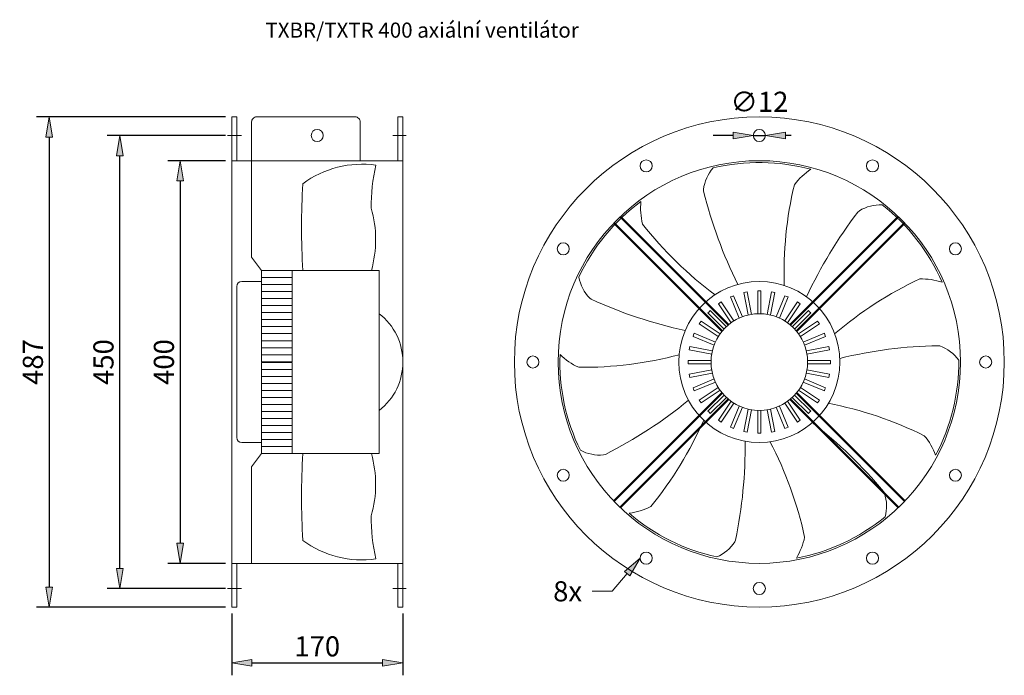
# Model space of a CAD drawing. Units: inches. Extents: x -354 to 625, y -91 to 560.
import ezdxf

# ---------------------------------------------------------------- set-up
doc = ezdxf.new("R2010")
doc.units = ezdxf.units.IN
doc.header["$MEASUREMENT"] = 0
doc.layers.get('0').update_dxf_attribs({"color": 90, "lineweight": 0})
doc.layers.get('Defpoints').update_dxf_attribs({"lineweight": 0})
doc.layers.add('koty', color=41, linetype='Continuous', lineweight=0)
doc.layers.add('popis', color=210, linetype='Continuous', lineweight=0)
doc.styles.add('Proxy_1EF', font='txt.shx', dxfattribs={"height": 20})
doc.styles.get("Standard").update_dxf_attribs({"font": 'txt.shx'})
doc.dimstyles.new('ISO-25', dxfattribs={"dimscale": 10, "dimtxt": 2, "dimasz": 2, "dimexe": 1.25, "dimexo": 0.625, "dimtad": 1, "dimdec": 0, "dimzin": 0, "dimdsep": 46, "dimtxsty": 'Standard', "dimblk": 'VDDIM_DEFAULT', "dimcen": 0.09, "dimclrt": 256, "dimadec": 0, "dimazin": 0, "dimtfac": 1, "dimtdec": 4, "dimtix": 1, "dimtmove": 0, "dimatfit": 3, "dimfxl": 1, "dimtolj": 1, "dimtzin": 0, "dimarcsym": 0})

# ---------------------------------------------------------------- blocks, each defined once
blk = doc.blocks.new('VDDIM_DEFAULT')
at = {"linetype": 'Continuous'}
blk.add_hatch(color=0, dxfattribs=at).paths.add_polyline_path([(0, 0), (-1, -0.1665), (-1, 0.1665)], flags=0)
at = {"color": 0, "linetype": 'Continuous'}
blk.add_lwpolyline([(0, 0), (-1, -0.1665), (-1, 0.1665), (0, 0)], dxfattribs=at)
blk = doc.blocks.new('*D3')
at = {"layer": 'Defpoints', "color": 0}
for p in [(-143.37, 420.1), (-194.55, 20.1), (-143.37, 20.1)]:
    blk.add_point(p, dxfattribs=at)
at = {"layer": 'koty', "color": 0, "lineweight": -2}
for p, q in [((-149.62, 420.1), (-207.05, 420.1)), ((-194.55, 400.1), (-194.55, 40.1)), ((-149.62, 20.1), (-207.05, 20.1))]:
    blk.add_line(p, q, dxfattribs=at)
at = {"layer": 'koty', "color": 0, "lineweight": -2, "xscale": 20, "yscale": 20, "zscale": 20}
for p, rotation in [((-194.55, 420.1), 90), ((-194.55, 20.1), 270)]:
    blk.add_blockref('VDDIM_DEFAULT', p, dxfattribs=dict(at, rotation=rotation))
at = {"layer": 'koty', "insert": (-210.8, 220.1), "char_height": 20, "attachment_point": 5, "rotation": 90}
blk.add_mtext('\\A1;400', dxfattribs=at)
blk = doc.blocks.new('*D4')
at = {"layer": 'Defpoints', "color": 0}
for p in [(-254.61, 445.1), (-143.37, 445.1), (-143.37, -4.9)]:
    blk.add_point(p, dxfattribs=at)
at = {"layer": 'koty', "color": 0, "lineweight": -2}
for p, q in [((-149.62, 445.1), (-267.11, 445.1)), ((-254.61, 15.1), (-254.61, 425.1)), ((-149.62, -4.9), (-267.11, -4.9))]:
    blk.add_line(p, q, dxfattribs=at)
at = {"layer": 'koty', "color": 0, "lineweight": -2, "xscale": 20, "yscale": 20, "zscale": 20}
for p, rotation in [((-254.61, 445.1), 90), ((-254.61, -4.9), 270)]:
    blk.add_blockref('VDDIM_DEFAULT', p, dxfattribs=dict(at, rotation=rotation))
at = {"layer": 'koty', "insert": (-270.86, 220.1), "char_height": 20, "attachment_point": 5, "rotation": 90}
blk.add_mtext('\\A1;450', dxfattribs=at)
blk = doc.blocks.new('*D5')
at = {"layer": 'Defpoints', "color": 0}
for p in [(-143.37, 463.6), (-324.76, -23.4), (-143.37, -23.4)]:
    blk.add_point(p, dxfattribs=at)
at = {"layer": 'koty', "color": 0, "lineweight": -2}
for p, q in [((-149.62, 463.6), (-337.26, 463.6)), ((-324.76, 443.6), (-324.76, -3.4)), ((-149.62, -23.4), (-337.26, -23.4))]:
    blk.add_line(p, q, dxfattribs=at)
at = {"layer": 'koty', "color": 0, "lineweight": -2, "xscale": 20, "yscale": 20, "zscale": 20}
for p, rotation in [((-324.76, 463.6), 89.99999999999999), ((-324.76, -23.4), 270)]:
    blk.add_blockref('VDDIM_DEFAULT', p, dxfattribs=dict(at, rotation=rotation))
at = {"layer": 'koty', "insert": (-341.01, 220.1), "char_height": 20, "attachment_point": 5, "rotation": 90}
blk.add_mtext('\\A1;487', dxfattribs=at)
blk = doc.blocks.new('*D6')
at = {"layer": 'Defpoints', "color": 0}
for p in [(-143.37, -23.4), (26.63, -23.4), (26.63, -78.6)]:
    blk.add_point(p, dxfattribs=at)
at = {"layer": 'koty', "color": 0, "lineweight": -2}
for p, q in [((-143.37, -29.65), (-143.37, -91.1)), ((26.63, -29.65), (26.63, -91.1)), ((-123.37, -78.6), (6.63, -78.6))]:
    blk.add_line(p, q, dxfattribs=at)
at = {"layer": 'koty', "color": 0, "lineweight": -2, "xscale": 20, "yscale": 20, "zscale": 20}
for p, rotation in [((-143.37, -78.6), 180), ((26.63, -78.6), 360)]:
    blk.add_blockref('VDDIM_DEFAULT', p, dxfattribs=dict(at, rotation=rotation))
at = {"layer": 'koty', "insert": (-58.37, -62.35), "char_height": 20, "attachment_point": 5}
blk.add_mtext('\\A1;170', dxfattribs=at)
blk = doc.blocks.new('*D7')
at = {"layer": 'Defpoints', "color": 0}
for p in [(375.04, 445.1), (387.04, 445.1)]:
    blk.add_point(p, dxfattribs=at)
at = {"layer": 'koty', "color": 0, "lineweight": -2}
for p, q in [((355.04, 445.11), (335.04, 445.11)), ((375.04, 445.1), (387.04, 445.1)), ((412.61, 445.09), (407.04, 445.09))]:
    blk.add_line(p, q, dxfattribs=at)
at = {"layer": 'koty', "color": 0, "lineweight": -2, "xscale": 20, "yscale": 20, "zscale": 20}
for p, rotation in [((375.04, 445.1), 359.9834795479187), ((387.04, 445.1), 179.9834795479188)]:
    blk.add_blockref('VDDIM_DEFAULT', p, dxfattribs=dict(at, rotation=rotation))
at = {"layer": 'koty', "insert": (381.13, 478.63), "char_height": 20, "attachment_point": 5, "rotation": 359.98348}
blk.add_mtext('\\A1;∅12', dxfattribs=at)

msp = doc.modelspace()

# ---------------------------------------------------------------- hatches: boundary and pattern name
at = {"layer": 'koty'}
msp.add_hatch(color=256, dxfattribs=at).paths.add_polyline_path([(247.09, 12.11), (262.54, 25.24), (252.19, 7.81)], flags=0)

# ---------------------------------------------------------------- linework, layer by layer
for p, q in [((-143.37, 220.1), (-143.37, 463.6)), ((-143.37, 463.6), (-138.37, 463.6)), ((-138.37, 463.6), (-138.37, 420.1)), ((21.63, 463.6), (21.63, 420.1)), ((21.63, 463.6), (26.63, 463.6)), ((26.63, 463.6), (26.63, 220.1)), ((-133.73, 445.1), (-147.44, 445.1)), ((30.06, 445.1), (16.85, 445.1)), ((26.63, 420.1), (-143.37, 420.1)), ((-123.62, 420.1), (-123.62, 324.13)), ((350.05, 256.75), (242.48, 364.32)), ((350.82, 257.39), (243.2, 365.01)), ((411.26, 257.39), (518.88, 365.01)), ((412.04, 256.75), (519.61, 364.32)), ((479.11, 369.14), (480.48, 370.37)), ((343.75, 250.32), (236.13, 357.94)), ((344.39, 251.09), (236.82, 358.66)), ((417.69, 251.09), (525.26, 358.66)), ((418.33, 250.32), (525.95, 357.94)), ((-113.88, 311.01), (-123.62, 324.13)), ((-83.44, 311.01), (3.21, 311.01)), ((3.21, 311.01), (3.21, 300.1)), ((-138.37, 220.1), (-138.37, 295.1)), ((-113.88, 300.1), (-133.37, 300.1)), ((3.21, 300.1), (3.21, 220.1)), ((352.48, 284.74), (354.01, 285.37)), ((361.16, 263.79), (352.48, 284.74)), ((355.53, 286), (354.01, 285.37)), ((364.21, 265.05), (355.53, 286)), ((365.64, 289.07), (367.26, 289.39)), ((370.06, 266.83), (365.64, 289.07)), ((368.88, 289.71), (367.26, 289.39)), ((373.3, 267.47), (368.88, 289.71)), ((379.39, 268.07), (379.39, 290.75)), ((379.39, 290.75), (381.04, 290.75)), ((382.69, 290.75), (381.04, 290.75)), ((382.69, 268.07), (382.69, 290.75)), ((388.78, 267.47), (393.21, 289.71)), ((392.02, 266.83), (396.44, 289.07)), ((393.21, 289.71), (394.82, 289.39)), ((396.44, 289.07), (394.82, 289.39)), ((397.87, 265.05), (406.55, 286)), ((400.93, 263.79), (409.6, 284.74)), ((406.55, 286), (408.08, 285.37)), ((409.6, 284.74), (408.08, 285.37)), ((212.41, 283.6), (213.91, 282.54)), ((340.42, 277.92), (341.79, 278.84)), ((353.02, 259.07), (340.42, 277.92)), ((343.16, 279.76), (341.79, 278.84)), ((355.76, 260.9), (343.16, 279.76)), ((406.32, 260.9), (418.92, 279.76)), ((409.07, 259.07), (421.67, 277.92)), ((418.92, 279.76), (420.29, 278.84)), ((421.67, 277.92), (420.29, 278.84)), ((329.92, 268.89), (331.09, 270.05)), ((345.95, 252.85), (329.92, 268.89)), ((332.25, 271.22), (331.09, 270.05)), ((348.29, 255.19), (332.25, 271.22)), ((413.8, 255.19), (429.83, 271.22)), ((416.13, 252.85), (432.17, 268.89)), ((429.83, 271.22), (431, 270.05)), ((432.17, 268.89), (431, 270.05)), ((321.38, 257.98), (322.3, 259.35)), ((340.24, 245.38), (321.38, 257.98)), ((323.22, 260.72), (322.3, 259.35)), ((342.07, 248.12), (323.22, 260.72)), ((420.01, 248.12), (438.87, 260.72)), ((421.85, 245.38), (440.7, 257.98)), ((438.87, 260.72), (439.78, 259.35)), ((440.7, 257.98), (439.78, 259.35)), ((315.14, 245.61), (315.77, 247.13)), ((336.09, 236.93), (315.14, 245.61)), ((316.4, 248.66), (315.77, 247.13)), ((337.35, 239.98), (316.4, 248.66)), ((424.73, 239.98), (445.68, 248.66)), ((425.99, 236.93), (446.94, 245.61)), ((445.68, 248.66), (446.31, 247.13)), ((446.94, 245.61), (446.31, 247.13)), ((312.07, 235.5), (311.75, 233.88)), ((334.31, 231.08), (312.07, 235.5)), ((427.77, 231.08), (450.01, 235.5)), ((450.01, 235.5), (450.33, 233.88)), ((560.53, 236.05), (558.71, 236.36)), ((311.43, 232.26), (311.75, 233.88)), ((333.67, 227.84), (311.43, 232.26)), ((428.41, 227.84), (450.66, 232.26)), ((450.66, 232.26), (450.33, 233.88)), ((-143.37, 220.1), (-143.37, -23.4)), ((-138.37, 220.1), (-138.37, 145.1)), ((3.21, 140.1), (3.21, 220.1)), ((26.63, -23.4), (26.63, 220.1)), ((333.07, 221.75), (310.39, 221.75)), ((310.39, 221.75), (310.39, 220.1)), ((310.39, 218.45), (310.39, 220.1)), ((333.07, 218.45), (310.39, 218.45)), ((429.01, 221.75), (451.69, 221.75)), ((429.01, 218.45), (451.69, 218.45)), ((451.69, 221.75), (451.69, 220.1)), ((451.69, 218.45), (451.69, 220.1)), ((333.67, 212.36), (311.43, 207.93)), ((311.43, 207.93), (311.75, 206.32)), ((312.07, 204.7), (311.75, 206.32)), ((334.31, 209.12), (312.07, 204.7)), ((427.77, 209.12), (450.01, 204.7)), ((428.41, 212.36), (450.66, 207.93)), ((450.01, 204.7), (450.33, 206.32)), ((450.66, 207.93), (450.33, 206.32)), ((336.09, 203.27), (315.14, 194.59)), ((337.35, 200.21), (316.4, 191.54)), ((424.73, 200.21), (445.68, 191.54)), ((425.99, 203.27), (446.94, 194.59)), ((343.75, 189.88), (236.13, 82.26)), ((344.39, 189.1), (236.82, 81.53)), ((315.14, 194.59), (315.77, 193.06)), ((316.4, 191.54), (315.77, 193.06)), ((340.24, 194.82), (321.38, 182.22)), ((342.07, 192.07), (323.22, 179.48)), ((345.95, 187.34), (329.92, 171.31)), ((416.13, 187.34), (432.17, 171.31)), ((417.69, 189.1), (525.26, 81.53)), ((418.33, 189.88), (525.95, 82.26)), ((420.01, 192.07), (438.87, 179.48)), ((421.85, 194.82), (440.7, 182.22)), ((445.68, 191.54), (446.31, 193.06)), ((446.94, 194.59), (446.31, 193.06)), ((350.05, 183.45), (242.48, 75.88)), ((350.82, 182.81), (243.2, 75.19)), ((321.38, 182.22), (322.3, 180.85)), ((323.22, 179.48), (322.3, 180.85)), ((348.29, 185.01), (332.25, 168.97)), ((353.02, 181.13), (340.42, 162.27)), ((355.76, 179.29), (343.16, 160.44)), ((361.16, 176.41), (352.48, 155.46)), ((400.93, 176.41), (409.6, 155.46)), ((406.32, 179.29), (418.92, 160.44)), ((409.07, 181.13), (421.67, 162.27)), ((411.26, 182.81), (518.88, 75.19)), ((412.04, 183.45), (519.61, 75.88)), ((413.8, 185.01), (429.83, 168.97)), ((438.87, 179.48), (439.78, 180.85)), ((440.7, 182.22), (439.78, 180.85)), ((329.92, 171.31), (331.09, 170.14)), ((332.25, 168.97), (331.09, 170.14)), ((364.21, 175.15), (355.53, 154.2)), ((370.06, 173.37), (365.64, 151.13)), ((373.3, 172.73), (368.88, 150.49)), ((379.39, 172.13), (379.39, 149.45)), ((382.69, 172.13), (382.69, 149.45)), ((388.78, 172.73), (393.21, 150.49)), ((392.02, 173.37), (396.44, 151.13)), ((397.87, 175.15), (406.55, 154.2)), ((429.83, 168.97), (431, 170.14)), ((432.17, 171.31), (431, 170.14)), ((340.42, 162.27), (341.79, 161.36)), ((343.16, 160.44), (341.79, 161.36)), ((418.92, 160.44), (420.29, 161.36)), ((421.67, 162.27), (420.29, 161.36)), ((352.48, 155.46), (354.01, 154.83)), ((355.53, 154.2), (354.01, 154.83)), ((365.64, 151.13), (367.26, 150.81)), ((368.88, 150.49), (367.26, 150.81)), ((379.39, 149.45), (381.04, 149.45)), ((382.69, 149.45), (381.04, 149.45)), ((393.21, 150.49), (394.82, 150.81)), ((396.44, 151.13), (394.82, 150.81)), ((406.55, 154.2), (408.08, 154.83)), ((409.6, 155.46), (408.08, 154.83)), ((-113.88, 140.1), (-133.37, 140.1)), ((3.21, 129.19), (3.21, 140.1)), ((-113.88, 129.19), (-123.62, 116.06)), ((-83.44, 129.19), (3.21, 129.19)), ((226.25, 127.85), (228.02, 128.36)), ((-123.62, 20.09), (-123.62, 116.06)), ((505.42, 89.71), (504.53, 91.33)), ((356.65, 41.56), (357.36, 43.26)), ((26.63, 20.1), (-143.37, 20.1)), ((-138.37, -23.4), (-138.37, 20.1)), ((21.63, -23.4), (21.63, 20.1)), ((-133.73, -4.9), (-147.44, -4.9)), ((30.06, -4.9), (16.85, -4.9)), ((-143.37, -23.4), (-138.37, -23.4)), ((21.63, -23.4), (26.63, -23.4))]:
    msp.add_line(p, q)
msp.add_lwpolyline([(-123.62, 420.1), (-15.71, 420.11), (-15.67, 458.62, 0.414517), (-20.67, 463.63), (-118.64, 463.63, 0.414404), (-123.64, 458.62)], format="xyb", close=True)
for points in [[(-113.88, 311.01), (-83.44, 311.01), (-83.44, 304.04), (-113.88, 304.04)], [(-113.88, 304.04), (-83.44, 304.04), (-83.44, 297.07), (-113.88, 297.07)], [(-113.88, 297.07), (-83.44, 297.07), (-83.44, 290.1), (-113.88, 290.1)], [(-113.88, 290.1), (-83.44, 290.1), (-83.44, 283.14), (-113.88, 283.14)], [(-113.88, 283.14), (-83.44, 283.14), (-83.44, 276.17), (-113.88, 276.17)], [(-113.88, 276.17), (-83.44, 276.17), (-83.44, 269.2), (-113.88, 269.2)], [(-113.88, 269.2), (-83.44, 269.2), (-83.44, 262.23), (-113.88, 262.23)], [(-113.88, 262.23), (-83.44, 262.23), (-83.44, 255.27), (-113.88, 255.27)], [(-113.88, 255.27), (-83.44, 255.27), (-83.44, 248.3), (-113.88, 248.3)], [(-113.88, 248.3), (-83.44, 248.3), (-83.44, 241.33), (-113.88, 241.33)], [(-113.88, 241.33), (-83.44, 241.33), (-83.44, 234.37), (-113.88, 234.37)], [(-113.88, 234.37), (-83.44, 234.37), (-83.44, 227.4), (-113.88, 227.4)], [(-113.88, 227.4), (-83.44, 227.4), (-83.44, 220.43), (-113.88, 220.43)], [(-113.88, 212.8), (-83.44, 212.8), (-83.44, 219.77), (-113.88, 219.77)], [(-113.88, 205.83), (-83.44, 205.83), (-83.44, 212.8), (-113.88, 212.8)], [(-113.88, 198.86), (-83.44, 198.86), (-83.44, 205.83), (-113.88, 205.83)], [(-113.88, 191.9), (-83.44, 191.9), (-83.44, 198.86), (-113.88, 198.86)], [(-113.88, 184.93), (-83.44, 184.93), (-83.44, 191.9), (-113.88, 191.9)], [(-113.88, 177.96), (-83.44, 177.96), (-83.44, 184.93), (-113.88, 184.93)], [(-113.88, 170.99), (-83.44, 170.99), (-83.44, 177.96), (-113.88, 177.96)], [(-113.88, 164.03), (-83.44, 164.03), (-83.44, 170.99), (-113.88, 170.99)], [(-113.88, 157.06), (-83.44, 157.06), (-83.44, 164.03), (-113.88, 164.03)], [(-113.88, 150.09), (-83.44, 150.09), (-83.44, 157.06), (-113.88, 157.06)], [(-113.88, 143.13), (-83.44, 143.13), (-83.44, 150.09), (-113.88, 150.09)], [(-113.88, 136.16), (-83.44, 136.16), (-83.44, 143.13), (-113.88, 143.13)], [(-113.88, 129.19), (-83.44, 129.19), (-83.44, 136.16), (-113.88, 136.16)]]:
    msp.add_lwpolyline(points, close=True)
for centre, radius in [((381.04, 220.1), 243.5), ((-58.37, 445.1), 6), ((381.04, 445.1), 6), ((268.54, 414.95), 6), ((493.54, 414.95), 6), ((381.04, 220.1), 200), ((186.19, 332.6), 6), ((575.9, 332.6), 6), ((381.04, 220.1), 80), ((381.04, 220.1), 48), ((156.04, 220.1), 6), ((606.04, 220.1), 6), ((186.19, 107.6), 6), ((575.9, 107.6), 6), ((268.54, 25.24), 6), ((493.54, 25.24), 6), ((381.04, -4.9), 6)]:
    msp.add_circle(centre, radius)
for centre, radius, start, end in [((-14.07, 318.26), 98.37, 81.77167, 126.57454), ((173.39, 375), 178.08, 166.81721, 180.69557), ((365.92, 386.32), 40.71, 139.18089, 172.64175), ((381.04, 220.1), 198.23, 74.9846, 103.39591), ((467.6, 357.03), 64.91, 122.84853, 142.81762), ((636.72, 354.31), 710.7, 176.5355, 183.49323), ((330.51, 390.9), 5, 172.64175, 193.88032), ((781.39, 308.84), 375.8, 166.54884, 181.96399), ((759.3, 496.86), 446.69, 193.88032, 206.54898), ((-113.81, 341.76), 113.48, 344.27543, 15.89675), ((381.04, 220.1), 198.23, 126.41318, 154.82448), ((327.96, 373.15), 64.91, 174.2771, 194.2462), ((501.58, 335.56), 40.71, 87.75232, 121.21318), ((381.04, 220.1), 198.23, 23.55603, 51.96734), ((833.26, 96.92), 446.69, 142.45175, 155.12041), ((561.27, 588.43), 375.8, 217.97741, 233.39256), ((241.66, 311.92), 40.71, 190.60946, 224.07033), ((-133.37, 295.1), 5, 90, 180), ((700.03, -37.57), 375.8, 115.12026, 130.53542), ((542.07, 237.8), 64.91, 71.41996, 91.38905), ((400.5, 688.39), 446.69, 245.30889, 257.97755), ((-33.14, 220.65), 59.78, 359.47473, 52.54577), ((566.69, -210.26), 446.69, 91.02318, 103.69184), ((546.46, 197.85), 40.71, 36.32375, 69.78461), ((381.04, 220.1), 198.23, 177.84175, 206.25305), ((228.28, 274.02), 64.91, 225.70567, 245.67477), ((205.44, 590.66), 375.8, 269.40598, 284.82113), ((-33.14, 219.55), 59.78, 307.45423, 0.52527), ((381.04, 220.1), 198.23, 332.12746, 0.53877), ((27.05, 527.29), 446.69, 296.73746, 309.40613), ((378.47, -189.95), 375.8, 63.69169, 79.10685), ((-18.16, 313.85), 375.8, 320.83455, 336.2497), ((160.32, -193.37), 446.69, 39.5946, 52.26327), ((495.28, 105.24), 64.91, 19.99139, 39.96048), ((-133.37, 145.1), 5, 180, 270), ((-79.84, 134.87), 446.69, 348.16603, 0.8347), ((58.85, -33.56), 375.8, 12.26312, 27.67828), ((636.72, 85.89), 710.7, 176.50677, 183.4645), ((-113.81, 98.44), 113.48, 344.10325, 15.72457), ((222.35, 168.37), 40.71, 242.03803, 275.4989), ((466.79, 76.89), 40.71, 344.89517, 18.35604), ((243.64, 134.28), 64.91, 277.13424, 297.10334), ((381.04, 220.1), 198.23, 229.27032, 257.68163), ((173.39, 65.19), 178.08, 179.30443, 193.18279), ((381.04, 220.1), 198.23, 280.69889, 309.1102), ((-14.07, 121.94), 98.37, 233.42546, 278.22833), ((322.54, 63.77), 40.71, 293.4666, 326.92747), ((362.46, 59.17), 64.91, 328.56282, 348.53191)]:
    msp.add_arc(centre, radius, start, end)
msp.add_lwpolyline([(247.09, 12.11), (262.54, 25.24), (252.19, 7.81), (252.19, 7.81)], close=True, dxfattribs=at)
msp.add_lwpolyline([(249.64, 9.96), (234.76, -7.66), (214.76, -7.66)], dxfattribs=at)

# ---------------------------------------------------------------- texts
at = {"layer": 'koty', "style": 'Proxy_1EF'}
msp.add_text('8x', height=20, dxfattribs=at).set_placement((176.13, -17.66))
at = {"layer": 'popis'}
msp.add_text('TXBR/TXTR 400 axiální ventilátor', height=15, dxfattribs=at).set_placement((-109.91, 542.34))

# ---------------------------------------------------------------- dimensions: what is measured, and where the dimension line sits
at = {"layer": 'koty'}
dim = msp.add_diameter_dim_2p(p1=(375.04, 445.1), p2=(387.04, 445.1), dimstyle='ISO-25', dxfattribs=at)
dim.commit()
dim.dimension.update_dxf_attribs({"geometry": '*D7', "text_midpoint": (381.13, 478.63), "dimtype": 163})
for base, p1, p2, picture, middle in [((-324.76, -23.4), (-143.37, 463.6), (-143.37, -23.4), '*D5', (-341.01, 220.1)), ((-254.61, 445.1), (-143.37, -4.9), (-143.37, 445.1), '*D4', (-270.86, 220.1)), ((-194.55, 20.1), (-143.37, 420.1), (-143.37, 20.1), '*D3', (-210.8, 220.1))]:
    dim = msp.add_linear_dim(base=base, p1=p1, p2=p2, angle=90, dimstyle='ISO-25', dxfattribs=at)
    dim.commit()
    dim.dimension.update_dxf_attribs({"geometry": picture, "text_midpoint": middle})
dim = msp.add_linear_dim(base=(26.63, -78.6), p1=(-143.37, -23.4), p2=(26.63, -23.4), dimstyle='ISO-25', dxfattribs=at)
dim.commit()
dim.dimension.update_dxf_attribs({"geometry": '*D6', "text_midpoint": (-58.37, -62.35)})

doc.saveas('drawing.dxf')
